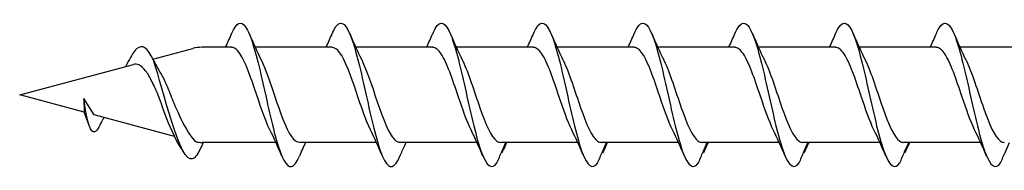
# Model space of a CAD drawing. Units: millimetres. Extents: x 845 to 1050, y 1989 to 2300.
# Drawn here: x 903 to 938, y 1992 to 1997 of the extents above; entities that cross this region are included whole.
import ezdxf

# ---------------------------------------------------------------- set-up
doc = ezdxf.new("R2010")
doc.units = ezdxf.units.MM
doc.layers.add('SuP-Sichtbare-Kanten', color=7, linetype='Continuous', lineweight=25)

msp = doc.modelspace()

# ---------------------------------------------------------------- linework, layer by layer
for p, q in [((905.903, 1993.697), (905.546, 1994.27)), ((905.546, 1994.27), (905.554, 1993.79))]:
    msp.add_line(p, q)
at = {"layer": 'SuP-Sichtbare-Kanten'}
for p, q in [((907.983, 1995.66), (909.387, 1996.036)), ((910.758, 1996.079), (909.715, 1996.079)), ((914.307, 1996.079), (911.591, 1996.079)), ((917.857, 1996.079), (915.141, 1996.079)), ((921.412, 1996.079), (918.696, 1996.079)), ((924.967, 1996.079), (922.251, 1996.079)), ((928.522, 1996.079), (925.806, 1996.079)), ((932.077, 1996.079), (929.361, 1996.079)), ((935.633, 1996.079), (932.917, 1996.079)), ((939.188, 1996.079), (936.472, 1996.079)), ((903.28, 1994.4), (907.294, 1995.475)), ((905.554, 1993.79), (903.28, 1994.4)), ((905.715, 1993.356), (905.554, 1993.79)), ((908.745, 1992.935), (905.903, 1993.697)), ((912.322, 1992.72), (909.715, 1992.72)), ((915.871, 1992.72), (913.155, 1992.72)), ((919.421, 1992.72), (916.705, 1992.72)), ((922.976, 1992.72), (920.26, 1992.72)), ((926.531, 1992.72), (923.815, 1992.72)), ((930.086, 1992.72), (927.37, 1992.72)), ((933.641, 1992.72), (930.926, 1992.72)), ((937.197, 1992.72), (934.481, 1992.72))]:
    msp.add_line(p, q, dxfattribs=at)
for centre, start, end in [((909.715, 1994.812), 90, 105), ((909.715, 1993.988), 260.7046, 270)]:
    msp.add_arc(centre, 1.268, start, end, dxfattribs=at)
for points, knots in [([(910.759, 1996.561), (910.924, 1996.946), (911.09, 1997.039), (911.255, 1996.799), (911.436, 1996.537), (911.616, 1995.885), (911.797, 1995.106), (911.976, 1994.335), (912.155, 1993.46), (912.334, 1992.829), (912.514, 1992.194), (912.695, 1991.824), (912.875, 1991.868), (912.968, 1991.891), (913.061, 1992.021), (913.154, 1992.238)], [1.021466, 1.021466, 1.021466, 1.021466, 1.89948, 1.89948, 1.89948, 2.859089, 2.859089, 2.859089, 3.809655, 3.809655, 3.809655, 4.766726, 4.766726, 4.766726, 5.26172, 5.26172, 5.26172, 5.26172]), ([(914.308, 1996.558), (914.381, 1996.728), (914.453, 1996.847), (914.526, 1996.9), (914.707, 1997.034), (914.889, 1996.751), (915.07, 1996.168), (915.249, 1995.591), (915.429, 1994.736), (915.608, 1993.944), (915.791, 1993.138), (915.973, 1992.421), (916.155, 1992.086), (916.338, 1991.751), (916.52, 1991.809), (916.703, 1992.235)], [7.304651, 7.304651, 7.304651, 7.304651, 7.689362, 7.689362, 7.689362, 8.652764, 8.652764, 8.652764, 9.605566, 9.605566, 9.605566, 10.574268, 10.574268, 10.574268, 11.542971, 11.542971, 11.542971, 11.542971]), ([(917.858, 1996.561), (917.889, 1996.634), (917.92, 1996.697), (917.95, 1996.749), (918.132, 1997.055), (918.313, 1996.967), (918.495, 1996.522), (918.674, 1996.082), (918.853, 1995.305), (919.033, 1994.5), (919.215, 1993.682), (919.398, 1992.859), (919.58, 1992.369), (919.763, 1991.879), (919.945, 1991.736), (920.127, 1991.999)], [13.587836, 13.587836, 13.587836, 13.587836, 13.752084, 13.752084, 13.752084, 14.715487, 14.715487, 14.715487, 15.668289, 15.668289, 15.668289, 16.636991, 16.636991, 16.636991, 17.605693, 17.605693, 17.605693, 17.605693]), ([(921.413, 1996.561), (921.444, 1996.634), (921.475, 1996.697), (921.506, 1996.749), (921.687, 1997.055), (921.868, 1996.967), (922.05, 1996.522), (922.229, 1996.082), (922.409, 1995.305), (922.588, 1994.5), (922.771, 1993.682), (922.953, 1992.859), (923.135, 1992.369), (923.318, 1991.879), (923.5, 1991.736), (923.683, 1991.999)], [13.587836, 13.587836, 13.587836, 13.587836, 13.752084, 13.752084, 13.752084, 14.715487, 14.715487, 14.715487, 15.668289, 15.668289, 15.668289, 16.636991, 16.636991, 16.636991, 17.605693, 17.605693, 17.605693, 17.605693]), ([(924.968, 1996.561), (924.999, 1996.634), (925.03, 1996.697), (925.061, 1996.749), (925.242, 1997.055), (925.424, 1996.967), (925.605, 1996.522), (925.784, 1996.082), (925.964, 1995.305), (926.143, 1994.5), (926.326, 1993.682), (926.508, 1992.859), (926.691, 1992.369), (926.873, 1991.879), (927.055, 1991.736), (927.238, 1991.999)], [13.587836, 13.587836, 13.587836, 13.587836, 13.752084, 13.752084, 13.752084, 14.715487, 14.715487, 14.715487, 15.668289, 15.668289, 15.668289, 16.636991, 16.636991, 16.636991, 17.605693, 17.605693, 17.605693, 17.605693]), ([(928.523, 1996.561), (928.554, 1996.634), (928.585, 1996.697), (928.616, 1996.749), (928.797, 1997.055), (928.979, 1996.967), (929.16, 1996.522), (929.34, 1996.082), (929.519, 1995.305), (929.698, 1994.5), (929.881, 1993.682), (930.063, 1992.859), (930.246, 1992.369), (930.428, 1991.879), (930.611, 1991.736), (930.793, 1991.999)], [13.587836, 13.587836, 13.587836, 13.587836, 13.752084, 13.752084, 13.752084, 14.715487, 14.715487, 14.715487, 15.668289, 15.668289, 15.668289, 16.636991, 16.636991, 16.636991, 17.605693, 17.605693, 17.605693, 17.605693]), ([(932.078, 1996.561), (932.109, 1996.634), (932.14, 1996.697), (932.171, 1996.749), (932.353, 1997.055), (932.534, 1996.967), (932.715, 1996.522), (932.895, 1996.082), (933.074, 1995.305), (933.254, 1994.5), (933.436, 1993.682), (933.619, 1992.859), (933.801, 1992.369), (933.983, 1991.879), (934.166, 1991.736), (934.348, 1991.999)], [13.587836, 13.587836, 13.587836, 13.587836, 13.752084, 13.752084, 13.752084, 14.715487, 14.715487, 14.715487, 15.668289, 15.668289, 15.668289, 16.636991, 16.636991, 16.636991, 17.605693, 17.605693, 17.605693, 17.605693]), ([(935.634, 1996.561), (935.665, 1996.634), (935.696, 1996.697), (935.726, 1996.749), (935.908, 1997.055), (936.089, 1996.967), (936.271, 1996.522), (936.45, 1996.082), (936.629, 1995.305), (936.809, 1994.5), (936.991, 1993.682), (937.174, 1992.859), (937.356, 1992.369), (937.539, 1991.879), (937.721, 1991.736), (937.903, 1991.999)], [13.587836, 13.587836, 13.587836, 13.587836, 13.752084, 13.752084, 13.752084, 14.715487, 14.715487, 14.715487, 15.668289, 15.668289, 15.668289, 16.636991, 16.636991, 16.636991, 17.605693, 17.605693, 17.605693, 17.605693]), ([(909.295, 1992.144), (908.852, 1992.21), (908.188, 1995.197), (907.999, 1995.621), (907.801, 1996.065), (907.604, 1996.203), (907.406, 1996.026), (907.308, 1995.938), (907.211, 1995.777), (907.114, 1995.576)], [2.861299, 2.861299, 2.861299, 2.861299, 3.864192, 3.864192, 3.864192, 4.91465, 4.91465, 4.91465, 5.431994, 5.431994, 5.431994, 5.431994]), ([(912.111, 1993.166), (911.93, 1993.533), (911.75, 1994.094), (911.569, 1994.627), (911.37, 1995.213), (911.171, 1995.742), (910.971, 1995.961), (910.9, 1996.039), (910.829, 1996.076), (910.758, 1996.074)], [-3.966443, -3.966443, -3.966443, -3.966443, -3.005947, -3.005947, -3.005947, -1.948699, -1.948699, -1.948699, -1.570796, -1.570796, -1.570796, -1.570796]), ([(915.661, 1993.167), (915.496, 1993.502), (915.331, 1993.995), (915.166, 1994.484), (914.968, 1995.072), (914.77, 1995.632), (914.572, 1995.898), (914.484, 1996.016), (914.396, 1996.074), (914.307, 1996.074)], [-10.249629, -10.249629, -10.249629, -10.249629, -9.374264, -9.374264, -9.374264, -8.322931, -8.322931, -8.322931, -7.853982, -7.853982, -7.853982, -7.853982]), ([(919.21, 1993.168), (919.06, 1993.473), (918.91, 1993.906), (918.76, 1994.351), (918.559, 1994.949), (918.358, 1995.545), (918.157, 1995.848), (918.057, 1995.998), (917.957, 1996.074), (917.857, 1996.074)], [-16.532814, -16.532814, -16.532814, -16.532814, -15.736685, -15.736685, -15.736685, -14.668498, -14.668498, -14.668498, -14.137167, -14.137167, -14.137167, -14.137167]), ([(922.765, 1993.168), (922.615, 1993.473), (922.465, 1993.906), (922.315, 1994.351), (922.114, 1994.949), (921.913, 1995.545), (921.712, 1995.848), (921.612, 1995.998), (921.512, 1996.074), (921.412, 1996.074)], [-16.532814, -16.532814, -16.532814, -16.532814, -15.736685, -15.736685, -15.736685, -14.668498, -14.668498, -14.668498, -14.137167, -14.137167, -14.137167, -14.137167]), ([(926.32, 1993.168), (926.17, 1993.473), (926.02, 1993.906), (925.871, 1994.351), (925.669, 1994.949), (925.468, 1995.545), (925.267, 1995.848), (925.167, 1995.998), (925.067, 1996.074), (924.967, 1996.074)], [-16.532814, -16.532814, -16.532814, -16.532814, -15.736685, -15.736685, -15.736685, -14.668498, -14.668498, -14.668498, -14.137167, -14.137167, -14.137167, -14.137167]), ([(929.875, 1993.168), (929.726, 1993.473), (929.576, 1993.906), (929.426, 1994.351), (929.225, 1994.949), (929.023, 1995.545), (928.822, 1995.848), (928.722, 1995.998), (928.622, 1996.074), (928.522, 1996.074)], [-16.532814, -16.532814, -16.532814, -16.532814, -15.736685, -15.736685, -15.736685, -14.668498, -14.668498, -14.668498, -14.137167, -14.137167, -14.137167, -14.137167]), ([(933.431, 1993.168), (933.281, 1993.473), (933.131, 1993.906), (932.981, 1994.351), (932.78, 1994.949), (932.579, 1995.545), (932.378, 1995.848), (932.277, 1995.998), (932.177, 1996.074), (932.077, 1996.074)], [-16.532814, -16.532814, -16.532814, -16.532814, -15.736685, -15.736685, -15.736685, -14.668498, -14.668498, -14.668498, -14.137167, -14.137167, -14.137167, -14.137167]), ([(936.986, 1993.168), (936.836, 1993.473), (936.686, 1993.906), (936.536, 1994.351), (936.335, 1994.949), (936.134, 1995.545), (935.933, 1995.848), (935.833, 1995.998), (935.733, 1996.074), (935.633, 1996.074)], [-16.532814, -16.532814, -16.532814, -16.532814, -15.736685, -15.736685, -15.736685, -14.668498, -14.668498, -14.668498, -14.137167, -14.137167, -14.137167, -14.137167]), ([(907.027, 1995.403), (907.042, 1995.433), (907.056, 1995.462), (907.085, 1995.521), (907.1, 1995.549), (907.114, 1995.579)], [0.09346723, 0.09346723, 0.09346723, 0.09346723, 0.10959337, 0.10959337, 0.12531801, 0.12531801, 0.12531801, 0.12531801]), ([(911.802, 1995.632), (911.96, 1995.312), (912.117, 1994.848), (912.275, 1994.38), (912.474, 1993.789), (912.672, 1993.213), (912.871, 1992.928), (912.966, 1992.792), (913.061, 1992.725), (913.155, 1992.725)], [2.316742, 2.316742, 2.316742, 2.316742, 3.153372, 3.153372, 3.153372, 4.208973, 4.208973, 4.208973, 4.712389, 4.712389, 4.712389, 4.712389]), ([(915.352, 1995.633), (915.534, 1995.262), (915.717, 1994.693), (915.9, 1994.155), (916.102, 1993.562), (916.303, 1993.032), (916.505, 1992.824), (916.571, 1992.755), (916.638, 1992.723), (916.705, 1992.724)], [8.599927, 8.599927, 8.599927, 8.599927, 9.570965, 9.570965, 9.570965, 10.641448, 10.641448, 10.641448, 10.995574, 10.995574, 10.995574, 10.995574]), ([(918.901, 1995.633), (918.907, 1995.621), (918.912, 1995.609), (918.918, 1995.597), (919.119, 1995.179), (919.32, 1994.523), (919.52, 1993.948), (919.721, 1993.374), (919.922, 1992.904), (920.122, 1992.766), (920.166, 1992.735), (920.21, 1992.721), (920.254, 1992.722)], [14.883113, 14.883113, 14.883113, 14.883113, 14.914179, 14.914179, 14.914179, 15.980151, 15.980151, 15.980151, 17.045272, 17.045272, 17.045272, 17.27876, 17.27876, 17.27876, 17.27876]), ([(922.456, 1995.633), (922.462, 1995.621), (922.468, 1995.609), (922.474, 1995.597), (922.674, 1995.179), (922.875, 1994.523), (923.076, 1993.948), (923.276, 1993.374), (923.477, 1992.904), (923.677, 1992.766), (923.721, 1992.735), (923.765, 1992.721), (923.809, 1992.722)], [14.883113, 14.883113, 14.883113, 14.883113, 14.914179, 14.914179, 14.914179, 15.980151, 15.980151, 15.980151, 17.045272, 17.045272, 17.045272, 17.27876, 17.27876, 17.27876, 17.27876]), ([(926.011, 1995.633), (926.017, 1995.621), (926.023, 1995.609), (926.029, 1995.597), (926.229, 1995.179), (926.43, 1994.523), (926.631, 1993.948), (926.831, 1993.374), (927.032, 1992.904), (927.233, 1992.766), (927.277, 1992.735), (927.32, 1992.721), (927.364, 1992.722)], [14.883113, 14.883113, 14.883113, 14.883113, 14.914179, 14.914179, 14.914179, 15.980151, 15.980151, 15.980151, 17.045272, 17.045272, 17.045272, 17.27876, 17.27876, 17.27876, 17.27876]), ([(929.566, 1995.633), (929.572, 1995.621), (929.578, 1995.609), (929.584, 1995.597), (929.785, 1995.179), (929.985, 1994.523), (930.186, 1993.948), (930.387, 1993.374), (930.587, 1992.904), (930.788, 1992.766), (930.832, 1992.735), (930.876, 1992.721), (930.92, 1992.722)], [14.883113, 14.883113, 14.883113, 14.883113, 14.914179, 14.914179, 14.914179, 15.980151, 15.980151, 15.980151, 17.045272, 17.045272, 17.045272, 17.27876, 17.27876, 17.27876, 17.27876]), ([(933.122, 1995.633), (933.127, 1995.621), (933.133, 1995.609), (933.139, 1995.597), (933.34, 1995.179), (933.541, 1994.523), (933.741, 1993.948), (933.942, 1993.374), (934.142, 1992.904), (934.343, 1992.766), (934.387, 1992.735), (934.431, 1992.721), (934.475, 1992.722)], [14.883113, 14.883113, 14.883113, 14.883113, 14.914179, 14.914179, 14.914179, 15.980151, 15.980151, 15.980151, 17.045272, 17.045272, 17.045272, 17.27876, 17.27876, 17.27876, 17.27876]), ([(936.677, 1995.633), (936.683, 1995.621), (936.688, 1995.609), (936.694, 1995.597), (936.895, 1995.179), (937.096, 1994.523), (937.296, 1993.948), (937.497, 1993.374), (937.698, 1992.904), (937.898, 1992.766), (937.942, 1992.735), (937.986, 1992.721), (938.03, 1992.722)], [14.883113, 14.883113, 14.883113, 14.883113, 14.914179, 14.914179, 14.914179, 15.980151, 15.980151, 15.980151, 17.045272, 17.045272, 17.045272, 17.27876, 17.27876, 17.27876, 17.27876]), ([(909.057, 1992.397), (908.617, 1993.001), (908.236, 1994.229), (908.109, 1994.533), (908.032, 1994.708), (907.878, 1995.017), (907.801, 1995.15), (907.645, 1995.353), (907.568, 1995.424), (907.424, 1995.487), (907.36, 1995.493), (907.294, 1995.475)], [0.5626293, 0.5626293, 0.5626293, 0.5626293, 0.6263166, 0.6263166, 0.7195368, 0.7195368, 0.8096423, 0.8096423, 0.8966728, 0.8966728, 0.9658893, 0.9658893, 0.9658893, 0.9658893]), ([(908.232, 1995.207), (908.29, 1995.109), (908.348, 1994.997), (908.486, 1994.698), (908.565, 1994.506), (908.724, 1994.105), (909.147, 1993.031), (909.51, 1992.737), (909.51, 1992.737), (909.51, 1992.737)], [0.9579235, 0.9579235, 0.9579235, 0.9579235, 1.0273012, 1.0273012, 1.1262072, 1.1262072, 1.2283131, 1.2283131, 1.2302765, 1.2302765, 1.2302765, 1.2302765]), ([(906.259, 1993.602), (906.235, 1993.563), (906.211, 1993.526), (906.186, 1993.493), (906.075, 1993.293), (905.787, 1992.367), (905.546, 1994.27)], [6.9453405, 6.9453405, 6.9453405, 6.9453405, 7.0733246, 7.0733246, 7.0733246, 7.8539816, 7.8539816, 7.8539816, 7.8539816]), ([(909.651, 1992.492), (909.542, 1992.252), (909.433, 1992.126), (909.324, 1992.138), (909.314, 1992.139), (909.304, 1992.141), (909.295, 1992.144)], [0.9397751, 0.9397751, 0.9397751, 0.9397751, 1.5196872, 1.5196872, 1.5196872, 1.5707963, 1.5707963, 1.5707963, 1.5707963]), ([(916.703, 1992.235), (916.757, 1992.362), (916.812, 1992.49), (916.884, 1992.651), (916.9, 1992.686), (916.915, 1992.72)], [0, 0, 0, 0, 0.06729654, 0.06729654, 0.08547102, 0.08547102, 0.08547102, 0.08547102]), ([(920.127, 1991.999), (920.182, 1992.13), (920.237, 1992.262), (920.341, 1992.501), (920.39, 1992.611), (920.44, 1992.72)], [0, 0, 0, 0, 0.0672965, 0.0672965, 0.1238973, 0.1238973, 0.1238973, 0.1238973]), ([(920.451, 1992.72), (920.434, 1992.669), (920.415, 1992.618), (920.367, 1992.497), (920.334, 1992.426), (920.301, 1992.358)], [0.0191204, 0.0191204, 0.0191204, 0.0191204, 0.0648208, 0.0648208, 0.130601, 0.130601, 0.130601, 0.130601]), ([(923.683, 1991.999), (923.737, 1992.13), (923.792, 1992.262), (923.897, 1992.501), (923.945, 1992.611), (923.995, 1992.72)], [0, 0, 0, 0, 0.0672965, 0.0672965, 0.1238973, 0.1238973, 0.1238973, 0.1238973]), ([(924.006, 1992.72), (923.989, 1992.669), (923.97, 1992.618), (923.922, 1992.497), (923.89, 1992.426), (923.856, 1992.358)], [0.0191204, 0.0191204, 0.0191204, 0.0191204, 0.0648208, 0.0648208, 0.130601, 0.130601, 0.130601, 0.130601]), ([(927.238, 1991.999), (927.292, 1992.13), (927.348, 1992.262), (927.452, 1992.501), (927.501, 1992.611), (927.551, 1992.72)], [0, 0, 0, 0, 0.0672965, 0.0672965, 0.1238973, 0.1238973, 0.1238973, 0.1238973]), ([(927.561, 1992.72), (927.544, 1992.669), (927.526, 1992.618), (927.477, 1992.497), (927.445, 1992.426), (927.411, 1992.358)], [0.0191204, 0.0191204, 0.0191204, 0.0191204, 0.0648208, 0.0648208, 0.130601, 0.130601, 0.130601, 0.130601]), ([(930.793, 1991.999), (930.847, 1992.13), (930.903, 1992.262), (931.007, 1992.501), (931.056, 1992.611), (931.106, 1992.72)], [0, 0, 0, 0, 0.0672965, 0.0672965, 0.1238973, 0.1238973, 0.1238973, 0.1238973]), ([(931.116, 1992.72), (931.1, 1992.669), (931.081, 1992.618), (931.032, 1992.497), (931, 1992.426), (930.967, 1992.358)], [0.0191204, 0.0191204, 0.0191204, 0.0191204, 0.0648208, 0.0648208, 0.130601, 0.130601, 0.130601, 0.130601]), ([(934.348, 1991.999), (934.402, 1992.13), (934.458, 1992.262), (934.562, 1992.501), (934.611, 1992.611), (934.661, 1992.72)], [0, 0, 0, 0, 0.0672965, 0.0672965, 0.1238973, 0.1238973, 0.1238973, 0.1238973]), ([(934.671, 1992.72), (934.655, 1992.669), (934.636, 1992.618), (934.587, 1992.497), (934.555, 1992.426), (934.522, 1992.358)], [0.0191204, 0.0191204, 0.0191204, 0.0191204, 0.0648208, 0.0648208, 0.130601, 0.130601, 0.130601, 0.130601]), ([(937.903, 1991.999), (937.958, 1992.13), (938.013, 1992.262), (938.117, 1992.501), (938.166, 1992.611), (938.216, 1992.72)], [0, 0, 0, 0, 0.0672965, 0.0672965, 0.1238973, 0.1238973, 0.1238973, 0.1238973])]:
    msp.add_open_spline(points, degree=3, knots=knots, dxfattribs=at)
for points in [[(910.547, 1996.079), (910.62, 1996.238), (910.69, 1996.4), (910.759, 1996.562)], [(911.38, 1996.562), (911.514, 1996.246), (911.654, 1995.933), (911.802, 1995.633)], [(914.097, 1996.079), (914.169, 1996.238), (914.239, 1996.4), (914.308, 1996.562)], [(914.929, 1996.562), (915.064, 1996.246), (915.203, 1995.933), (915.352, 1995.633)], [(917.646, 1996.079), (917.718, 1996.238), (917.789, 1996.4), (917.858, 1996.562)], [(918.478, 1996.562), (918.613, 1996.246), (918.752, 1995.933), (918.901, 1995.633)], [(921.201, 1996.079), (921.273, 1996.238), (921.344, 1996.4), (921.413, 1996.562)], [(922.033, 1996.562), (922.168, 1996.246), (922.308, 1995.933), (922.456, 1995.633)], [(924.756, 1996.079), (924.829, 1996.238), (924.899, 1996.4), (924.968, 1996.562)], [(925.589, 1996.562), (925.723, 1996.246), (925.863, 1995.933), (926.011, 1995.633)], [(928.312, 1996.079), (928.384, 1996.238), (928.454, 1996.4), (928.523, 1996.562)], [(929.144, 1996.562), (929.279, 1996.246), (929.418, 1995.933), (929.566, 1995.633)], [(931.867, 1996.079), (931.939, 1996.238), (932.009, 1996.4), (932.078, 1996.562)], [(932.699, 1996.562), (932.834, 1996.246), (932.973, 1995.933), (933.122, 1995.633)], [(935.422, 1996.079), (935.494, 1996.238), (935.565, 1996.4), (935.634, 1996.562)], [(936.254, 1996.562), (936.389, 1996.246), (936.528, 1995.933), (936.677, 1995.633)], [(907.948, 1995.73), (908.039, 1995.549), (908.133, 1995.372), (908.232, 1995.207)], [(912.534, 1992.237), (912.399, 1992.553), (912.26, 1992.866), (912.111, 1993.166)], [(916.083, 1992.237), (915.948, 1992.553), (915.809, 1992.866), (915.661, 1993.166)], [(919.632, 1992.237), (919.498, 1992.553), (919.358, 1992.866), (919.21, 1993.166)], [(923.188, 1992.237), (923.053, 1992.553), (922.913, 1992.866), (922.765, 1993.166)], [(926.743, 1992.237), (926.608, 1992.553), (926.469, 1992.866), (926.32, 1993.166)], [(930.298, 1992.237), (930.163, 1992.553), (930.024, 1992.866), (929.875, 1993.166)], [(933.853, 1992.237), (933.718, 1992.553), (933.579, 1992.866), (933.431, 1993.166)], [(937.408, 1992.237), (937.274, 1992.553), (937.134, 1992.866), (936.986, 1993.166)], [(909.758, 1992.72), (909.722, 1992.643), (909.686, 1992.565), (909.651, 1992.488)], [(913.366, 1992.72), (913.294, 1992.561), (913.223, 1992.399), (913.154, 1992.237)], [(920.465, 1992.72), (920.43, 1992.643), (920.395, 1992.565), (920.361, 1992.487)], [(924.02, 1992.72), (923.985, 1992.643), (923.95, 1992.565), (923.916, 1992.487)], [(927.575, 1992.72), (927.54, 1992.643), (927.505, 1992.565), (927.471, 1992.487)], [(931.13, 1992.72), (931.095, 1992.643), (931.061, 1992.565), (931.026, 1992.487)], [(934.686, 1992.72), (934.65, 1992.643), (934.616, 1992.565), (934.582, 1992.487)], [(920.301, 1992.358), (920.296, 1992.364), (920.292, 1992.371), (920.287, 1992.377)], [(923.856, 1992.358), (923.852, 1992.364), (923.847, 1992.371), (923.843, 1992.377)], [(927.411, 1992.358), (927.407, 1992.364), (927.402, 1992.371), (927.398, 1992.377)], [(930.967, 1992.358), (930.962, 1992.364), (930.958, 1992.371), (930.953, 1992.377)], [(934.522, 1992.358), (934.517, 1992.364), (934.513, 1992.371), (934.508, 1992.377)]]:
    msp.add_open_spline(points, degree=3, dxfattribs=at)

doc.saveas('drawing.dxf')
